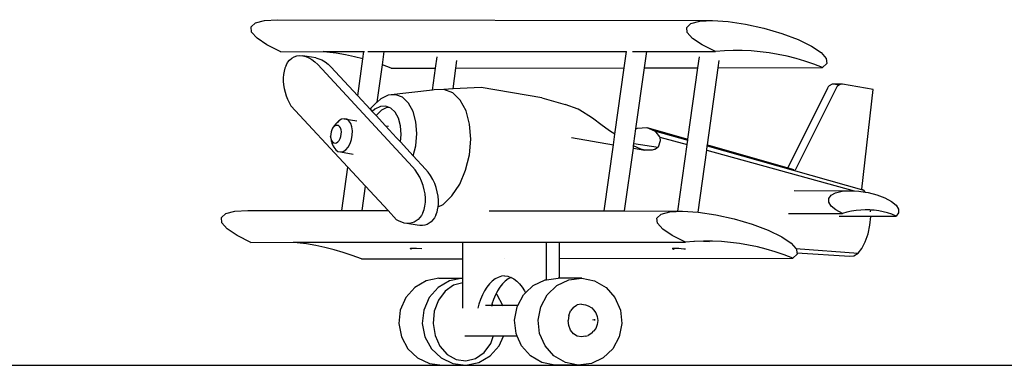
# Model space of a CAD drawing. Units: inches. Extents: x 22 to 193, y -24 to 45.
# Drawn here: x 44 to 62, y -24 to -18 of the extents above; entities that cross this region are included whole.
import ezdxf

# ---------------------------------------------------------------- set-up
doc = ezdxf.new("R2010")
doc.units = ezdxf.units.IN
doc.header["$MEASUREMENT"] = 0
doc.layers.add('Edges', color=7, linetype='Continuous')

# ---------------------------------------------------------------- blocks, each defined once
blk = doc.blocks.new('toys ls')
at = {"layer": 'Edges'}
for p, q in [((-60.475, -5.018), (-60.305, -4.972)), ((-60.305, -4.972), (-60.06, -4.958)), ((-60.06, -4.958), (-51.867, -4.972)), ((-52.27, -5.03), (-52.105, -4.985)), ((-52.105, -4.985), (-51.867, -4.972)), ((-51.867, -4.972), (-51.572, -4.991)), ((-51.572, -4.991), (-51.24, -5.041)), ((-60.558, -5.093), (-60.475, -5.018)), ((-60.549, -5.192), (-60.558, -5.093)), ((-60.447, -5.309), (-60.549, -5.192)), ((-52.351, -5.103), (-52.27, -5.03)), ((-52.341, -5.199), (-52.351, -5.103)), ((-51.24, -5.041), (-50.894, -5.118)), ((-50.894, -5.118), (-50.557, -5.218)), ((-60.26, -5.434), (-60.447, -5.309)), ((-52.243, -5.312), (-52.341, -5.199)), ((-52.061, -5.434), (-52.243, -5.312)), ((-50.557, -5.218), (-50.252, -5.333)), ((-50.252, -5.333), (-50, -5.455)), ((-60, -5.561), (-60.26, -5.434)), ((-60, -5.561), (-59.202, -5.56)), ((-59.129, -5.567), (-59.202, -5.56)), ((-59.202, -5.56), (-58.434, -5.56)), ((-58.452, -5.695), (-58.434, -5.56)), ((-58.434, -5.56), (-58.423, -5.56)), ((-58.357, -5.56), (-58.05, -5.56)), ((-58.085, -5.81), (-58.05, -5.56)), ((-58.05, -5.56), (-53.487, -5.557)), ((-53.529, -5.865), (-53.487, -5.557)), ((-53.371, -5.557), (-53.103, -5.557)), ((-53.145, -5.865), (-53.103, -5.557)), ((-53.103, -5.557), (-51.81, -5.556)), ((-51.81, -5.556), (-52.061, -5.434)), ((-51.641, -5.544), (-51.81, -5.556)), ((-51.472, -5.538), (-51.641, -5.544)), ((-51.303, -5.539), (-51.472, -5.538)), ((-51.134, -5.547), (-51.303, -5.539)), ((-50.964, -5.562), (-51.134, -5.547)), ((-50.795, -5.584), (-50.964, -5.562)), ((-50, -5.455), (-49.819, -5.577)), ((-59.87, -5.767), (-59.834, -5.721)), ((-59.834, -5.721), (-59.792, -5.684)), ((-59.792, -5.684), (-59.746, -5.657)), ((-59.746, -5.657), (-59.695, -5.64)), ((-59.695, -5.64), (-59.641, -5.633)), ((-59.641, -5.633), (-59.584, -5.636)), ((-59.339, -5.679), (-59.584, -5.636)), ((-59.584, -5.636), (-59.526, -5.651)), ((-59.526, -5.651), (-59.468, -5.675)), ((-59.468, -5.675), (-59.411, -5.709)), ((-59.411, -5.709), (-59.355, -5.753)), ((-59.339, -5.679), (-59.281, -5.693)), ((-59.281, -5.693), (-59.223, -5.717)), ((-59.223, -5.717), (-59.165, -5.752)), ((-58.955, -5.589), (-59.129, -5.567)), ((-58.781, -5.619), (-58.955, -5.589)), ((-58.607, -5.656), (-58.781, -5.619)), ((-58.452, -5.695), (-58.607, -5.656)), ((-58.55, -6.392), (-58.452, -5.695)), ((-57.082, -5.871), (-57.052, -5.657)), ((-56.699, -5.871), (-56.679, -5.726)), ((-52.141, -5.863), (-52.112, -5.655)), ((-51.757, -5.862), (-51.738, -5.725)), ((-50.627, -5.613), (-50.795, -5.584)), ((-50.458, -5.648), (-50.627, -5.613)), ((-50.29, -5.691), (-50.458, -5.648)), ((-50.123, -5.74), (-50.29, -5.691)), ((-49.957, -5.796), (-50.123, -5.74)), ((-49.819, -5.577), (-49.72, -5.69)), ((-49.72, -5.69), (-49.711, -5.786)), ((-59.936, -5.929), (-59.946, -5.989)), ((-59.92, -5.873), (-59.936, -5.929)), ((-59.9, -5.821), (-59.92, -5.873)), ((-59.9, -5.821), (-59.87, -5.767)), ((-59.355, -5.753), (-59.301, -5.804)), ((-59.301, -5.804), (-57.516, -7.727)), ((-59.165, -5.752), (-59.109, -5.795)), ((-59.109, -5.795), (-59.056, -5.847)), ((-59.056, -5.847), (-58.55, -6.392)), ((-58.183, -6.511), (-58.085, -5.81)), ((-57.92, -5.873), (-58.085, -5.81)), ((-57.92, -5.873), (-57.082, -5.871)), ((-57.14, -6.286), (-57.082, -5.871)), ((-56.753, -6.26), (-56.699, -5.871)), ((-56.699, -5.871), (-53.529, -5.865)), ((-53.703, -7.114), (-53.529, -5.865)), ((-53.306, -7.015), (-53.145, -5.865)), ((-53.145, -5.865), (-52.141, -5.863)), ((-52.329, -7.21), (-52.141, -5.863)), ((-51.96, -7.315), (-51.757, -5.862)), ((-51.757, -5.862), (-49.791, -5.859)), ((-49.791, -5.859), (-49.957, -5.796)), ((-49.711, -5.786), (-49.791, -5.859)), ((-59.946, -5.989), (-59.951, -6.052)), ((-59.951, -6.052), (-59.951, -6.117)), ((-59.951, -6.117), (-59.945, -6.185)), ((-59.945, -6.185), (-59.935, -6.253)), ((-59.935, -6.253), (-59.919, -6.321)), ((-57.14, -6.286), (-57.973, -6.379)), ((-57.106, -6.282), (-57.14, -6.286)), ((-56.926, -6.27), (-57.106, -6.282)), ((-56.753, -6.26), (-56.926, -6.27)), ((-56.76, -6.334), (-56.926, -6.27)), ((-56.223, -6.232), (-56.753, -6.26)), ((-55.077, -6.43), (-56.223, -6.232)), ((-49.696, -6.246), (-50.442, -7.745)), ((-49.535, -6.246), (-50.305, -7.794)), ((-49.689, -6.234), (-49.696, -6.246)), ((-49.682, -6.223), (-49.689, -6.234)), ((-49.673, -6.212), (-49.682, -6.223)), ((-49.664, -6.203), (-49.673, -6.212)), ((-49.654, -6.195), (-49.664, -6.203)), ((-49.643, -6.188), (-49.654, -6.195)), ((-49.632, -6.182), (-49.643, -6.188)), ((-49.621, -6.178), (-49.632, -6.182)), ((-49.609, -6.175), (-49.621, -6.178)), ((-49.597, -6.173), (-49.609, -6.175)), ((-49.585, -6.173), (-49.597, -6.173)), ((-49.573, -6.175), (-49.585, -6.173)), ((-49.497, -6.188), (-49.573, -6.175)), ((-49.448, -6.175), (-49.573, -6.175)), ((-49.528, -6.234), (-49.535, -6.246)), ((-49.521, -6.223), (-49.528, -6.234)), ((-49.512, -6.212), (-49.521, -6.223)), ((-49.503, -6.203), (-49.512, -6.212)), ((-49.493, -6.195), (-49.503, -6.203)), ((-49.482, -6.188), (-49.493, -6.195)), ((-49.471, -6.182), (-49.482, -6.188)), ((-49.46, -6.178), (-49.471, -6.182)), ((-49.448, -6.175), (-49.46, -6.178)), ((-49.436, -6.173), (-49.448, -6.175)), ((-49.424, -6.173), (-49.436, -6.173)), ((-49.412, -6.175), (-49.424, -6.173)), ((-48.839, -6.274), (-49.412, -6.175)), ((-49.048, -8.151), (-48.839, -6.274)), ((-59.919, -6.321), (-59.898, -6.389)), ((-59.898, -6.389), (-59.873, -6.455)), ((-59.873, -6.455), (-59.844, -6.519)), ((-58.55, -6.392), (-58.316, -6.644)), ((-58.114, -6.448), (-58.183, -6.511)), ((-57.973, -6.379), (-58.114, -6.448)), ((-57.833, -6.37), (-57.973, -6.379)), ((-57.703, -6.42), (-57.833, -6.37)), ((-57.591, -6.527), (-57.703, -6.42)), ((-56.617, -6.472), (-56.76, -6.334)), ((-56.508, -6.673), (-56.617, -6.472)), ((-55.077, -6.43), (-54.639, -6.554)), ((-59.844, -6.519), (-59.81, -6.58)), ((-58.737, -7.736), (-59.81, -6.58)), ((-58.304, -6.626), (-58.316, -6.644)), ((-58.316, -6.644), (-58.275, -6.688)), ((-58.186, -6.514), (-58.304, -6.626)), ((-58.225, -6.641), (-58.275, -6.688)), ((-58.123, -6.591), (-58.225, -6.641)), ((-58.1, -6.663), (-58.196, -6.753)), ((-58.183, -6.511), (-58.186, -6.514)), ((-58.021, -6.584), (-58.123, -6.591)), ((-57.998, -6.612), (-58.1, -6.663)), ((-57.955, -6.609), (-58.021, -6.584)), ((-57.955, -6.609), (-57.998, -6.612)), ((-57.926, -6.621), (-57.955, -6.609)), ((-57.845, -6.699), (-57.926, -6.621)), ((-57.507, -6.684), (-57.591, -6.527)), ((-56.44, -6.924), (-56.508, -6.673)), ((-54.398, -6.642), (-54.639, -6.554)), ((-54.367, -6.662), (-54.398, -6.642)), ((-54.146, -6.802), (-54.367, -6.662)), ((-58.903, -6.864), (-58.962, -6.916)), ((-58.903, -6.864), (-58.934, -6.898)), ((-58.854, -6.832), (-58.903, -6.864)), ((-58.805, -6.822), (-58.854, -6.832)), ((-58.757, -6.832), (-58.805, -6.822)), ((-58.805, -6.822), (-58.568, -6.862)), ((-58.715, -6.864), (-58.757, -6.832)), ((-58.682, -6.913), (-58.715, -6.864)), ((-58.275, -6.688), (-58.216, -6.751)), ((-58.216, -6.751), (-58.216, -6.75)), ((-58.216, -6.751), (-58.204, -6.764)), ((-58.196, -6.753), (-58.204, -6.764)), ((-58.204, -6.764), (-58.026, -6.956)), ((-57.783, -6.813), (-57.845, -6.699)), ((-57.744, -6.956), (-57.783, -6.813)), ((-57.454, -6.88), (-57.507, -6.684)), ((-54.099, -6.831), (-54.146, -6.802)), ((-53.969, -6.932), (-54.099, -6.831)), ((-59.035, -7.031), (-59.05, -7.071)), ((-59.015, -6.997), (-59.035, -7.031)), ((-59.024, -7.003), (-59.035, -7.031)), ((-58.996, -6.954), (-59.024, -7.003)), ((-58.992, -6.97), (-59.015, -6.997)), ((-58.962, -6.916), (-58.996, -6.954)), ((-58.966, -6.953), (-58.992, -6.97)), ((-58.939, -6.948), (-58.966, -6.953)), ((-58.914, -6.953), (-58.939, -6.948)), ((-58.892, -6.97), (-58.914, -6.953)), ((-58.874, -6.997), (-58.892, -6.97)), ((-58.862, -7.031), (-58.874, -6.997)), ((-58.856, -7.071), (-58.862, -7.031)), ((-58.659, -6.978), (-58.682, -6.913)), ((-58.649, -7.054), (-58.659, -6.978)), ((-58.026, -6.956), (-57.969, -6.966)), ((-58.026, -6.956), (-57.816, -7.182)), ((-57.732, -7.117), (-57.744, -6.956)), ((-57.437, -7.101), (-57.454, -6.88)), ((-56.419, -7.207), (-56.44, -6.924)), ((-53.803, -7.05), (-53.969, -6.932)), ((-53.703, -7.114), (-53.803, -7.05)), ((-53.344, -7.291), (-53.306, -7.015)), ((-53.306, -7.015), (-53.275, -7.001)), ((-53.275, -7.001), (-53.102, -6.99)), ((-53.102, -6.99), (-52.329, -7.21)), ((-53.102, -6.99), (-52.956, -7.048)), ((-52.956, -7.048), (-52.93, -7.077)), ((-52.956, -7.048), (-52.331, -7.226)), ((-59.058, -7.115), (-59.059, -7.158)), ((-59.059, -7.158), (-59.054, -7.198)), ((-59.058, -7.184), (-59.059, -7.158)), ((-59.05, -7.071), (-59.058, -7.115)), ((-59.058, -7.184), (-59.051, -7.241)), ((-59.054, -7.198), (-59.042, -7.232)), ((-59.042, -7.232), (-59.024, -7.259)), ((-58.924, -7.259), (-58.9, -7.232)), ((-58.9, -7.232), (-58.88, -7.198)), ((-58.88, -7.198), (-58.866, -7.158)), ((-58.866, -7.158), (-58.858, -7.115)), ((-58.858, -7.115), (-58.856, -7.071)), ((-58.694, -7.292), (-58.667, -7.216)), ((-58.667, -7.216), (-58.651, -7.135)), ((-58.651, -7.135), (-58.649, -7.054)), ((-57.816, -7.182), (-57.744, -7.259)), ((-57.744, -7.259), (-57.732, -7.117)), ((-57.457, -7.333), (-57.437, -7.101)), ((-56.444, -7.504), (-56.419, -7.207)), ((-54.524, -7.174), (-53.731, -7.313)), ((-53.731, -7.313), (-53.703, -7.114)), ((-52.93, -7.077), (-52.863, -7.162)), ((-52.859, -7.169), (-52.863, -7.162)), ((-52.859, -7.169), (-52.343, -7.311)), ((-52.859, -7.169), (-52.853, -7.239)), ((-52.343, -7.311), (-52.331, -7.226)), ((-52.331, -7.226), (-52.329, -7.21)), ((-59.051, -7.241), (-59.033, -7.291)), ((-58.997, -7.357), (-59.033, -7.291)), ((-59.024, -7.259), (-59.002, -7.276)), ((-59.006, -7.332), (-58.997, -7.357)), ((-59.002, -7.276), (-58.976, -7.281)), ((-58.997, -7.357), (-58.964, -7.406)), ((-58.976, -7.281), (-58.95, -7.276)), ((-58.964, -7.406), (-58.922, -7.438)), ((-58.95, -7.276), (-58.924, -7.259)), ((-58.825, -7.438), (-58.776, -7.406)), ((-58.776, -7.406), (-58.731, -7.357)), ((-58.731, -7.357), (-58.694, -7.292)), ((-57.744, -7.259), (-57.503, -7.519)), ((-57.503, -7.519), (-57.457, -7.333)), ((-53.905, -8.56), (-53.731, -7.313)), ((-53.521, -8.56), (-53.356, -7.378)), ((-53.356, -7.378), (-53.35, -7.331)), ((-53.356, -7.378), (-53.137, -7.417)), ((-53.35, -7.331), (-53.344, -7.291)), ((-53.213, -7.393), (-53.35, -7.331)), ((-53.344, -7.291), (-52.891, -7.356)), ((-53.137, -7.417), (-53.213, -7.393)), ((-52.999, -7.417), (-53.137, -7.417)), ((-52.946, -7.396), (-52.999, -7.417)), ((-52.956, -7.394), (-52.946, -7.396)), ((-52.94, -7.394), (-52.946, -7.396)), ((-52.891, -7.356), (-52.94, -7.394)), ((-52.853, -7.239), (-52.891, -7.356)), ((-52.517, -8.562), (-52.343, -7.311)), ((-52.136, -8.581), (-51.973, -7.414)), ((-51.973, -7.414), (-51.962, -7.331)), ((-51.973, -7.414), (-49.197, -8.181)), ((-51.962, -7.331), (-51.96, -7.315)), ((-51.962, -7.331), (-49.012, -8.171)), ((-51.96, -7.315), (-50.442, -7.745)), ((-58.922, -7.438), (-58.874, -7.448)), ((-58.874, -7.448), (-58.825, -7.438)), ((-58.874, -7.448), (-58.638, -7.489)), ((-57.503, -7.519), (-57.27, -7.77)), ((-56.516, -7.794), (-56.444, -7.504)), ((-58.851, -8.551), (-58.737, -7.736)), ((-58.403, -8.095), (-58.737, -7.736)), ((-57.466, -7.787), (-57.516, -7.727)), ((-57.42, -7.853), (-57.466, -7.787)), ((-57.22, -7.829), (-57.27, -7.77)), ((-50.442, -7.745), (-50.329, -7.777)), ((-57.38, -7.924), (-57.42, -7.853)), ((-57.345, -8), (-57.38, -7.924)), ((-57.175, -7.895), (-57.22, -7.829)), ((-57.134, -7.967), (-57.175, -7.895)), ((-57.099, -8.042), (-57.134, -7.967)), ((-56.628, -8.057), (-56.516, -7.794)), ((-58.467, -8.552), (-58.403, -8.095)), ((-57.978, -8.553), (-58.403, -8.095)), ((-57.317, -8.079), (-57.345, -8)), ((-57.295, -8.159), (-57.317, -8.079)), ((-57.281, -8.239), (-57.295, -8.159)), ((-57.071, -8.121), (-57.099, -8.042)), ((-57.05, -8.201), (-57.071, -8.121)), ((-56.773, -8.276), (-56.628, -8.057)), ((-49.049, -8.154), (-49.048, -8.151)), ((-49.048, -8.151), (-49.012, -8.171)), ((-57.274, -8.318), (-57.281, -8.239)), ((-57.275, -8.395), (-57.274, -8.318)), ((-57.036, -8.281), (-57.05, -8.201)), ((-57.029, -8.361), (-57.036, -8.281)), ((-56.941, -8.435), (-56.773, -8.276)), ((-50.323, -8.175), (-49.273, -8.178)), ((-49.675, -8.325), (-49.631, -8.265)), ((-49.674, -8.393), (-49.675, -8.325)), ((-49.631, -8.265), (-49.545, -8.219)), ((-49.545, -8.219), (-49.423, -8.189)), ((-49.423, -8.189), (-49.273, -8.178)), ((-49.273, -8.178), (-49.197, -8.181)), ((-49.197, -8.181), (-49.106, -8.186)), ((-49.106, -8.186), (-48.988, -8.204)), ((-48.988, -8.204), (-49.012, -8.171)), ((-48.988, -8.204), (-48.933, -8.212)), ((-48.933, -8.212), (-48.765, -8.256)), ((-48.765, -8.256), (-48.615, -8.313)), ((-48.615, -8.313), (-48.491, -8.38)), ((-57.3, -8.535), (-57.284, -8.468)), ((-57.284, -8.468), (-57.275, -8.395)), ((-57.054, -8.578), (-57.038, -8.51)), ((-57.038, -8.51), (-57.035, -8.481)), ((-57.035, -8.481), (-56.941, -8.435)), ((-57.035, -8.481), (-57.03, -8.437)), ((-57.03, -8.437), (-57.029, -8.361)), ((-49.628, -8.467), (-49.674, -8.393)), ((-49.54, -8.539), (-49.628, -8.467)), ((-48.491, -8.38), (-48.404, -8.453)), ((-48.404, -8.453), (-48.358, -8.526)), ((-48.358, -8.526), (-48.357, -8.595)), ((-61.119, -8.683), (-61.036, -8.608)), ((-61.109, -8.782), (-61.119, -8.683)), ((-61.036, -8.608), (-60.866, -8.562)), ((-60.866, -8.562), (-60.62, -8.549)), ((-60.62, -8.549), (-58.851, -8.551)), ((-58.851, -8.551), (-58.467, -8.552)), ((-58.467, -8.552), (-57.978, -8.553)), ((-57.819, -8.724), (-57.978, -8.553)), ((-57.377, -8.685), (-57.41, -8.72)), ((-57.348, -8.644), (-57.377, -8.685)), ((-57.323, -8.597), (-57.348, -8.644)), ((-57.323, -8.597), (-57.3, -8.535)), ((-57.102, -8.686), (-57.131, -8.727)), ((-57.077, -8.639), (-57.102, -8.686)), ((-57.077, -8.639), (-57.054, -8.578)), ((-56.07, -8.556), (-53.905, -8.56)), ((-53.905, -8.56), (-53.521, -8.56)), ((-53.521, -8.56), (-52.517, -8.562)), ((-52.911, -8.693), (-52.831, -8.62)), ((-52.902, -8.789), (-52.911, -8.693)), ((-52.831, -8.62), (-52.666, -8.575)), ((-52.666, -8.575), (-52.428, -8.562)), ((-52.517, -8.562), (-52.428, -8.562)), ((-52.428, -8.562), (-52.136, -8.581)), ((-52.136, -8.581), (-52.133, -8.581)), ((-52.133, -8.581), (-51.8, -8.631)), ((-51.8, -8.631), (-51.454, -8.708)), ((-51.454, -8.708), (-51.117, -8.808)), ((-50.43, -8.609), (-49.61, -8.607)), ((-49.61, -8.607), (-49.417, -8.607)), ((-49.417, -8.607), (-49.54, -8.539)), ((-49.48, -8.657), (-48.884, -8.656)), ((-49.331, -8.583), (-49.417, -8.607)), ((-49.244, -8.565), (-49.331, -8.583)), ((-49.158, -8.551), (-49.244, -8.565)), ((-49.072, -8.543), (-49.158, -8.551)), ((-48.987, -8.539), (-49.072, -8.543)), ((-48.901, -8.541), (-48.987, -8.539)), ((-48.888, -8.542), (-48.901, -8.541)), ((-48.9, -8.83), (-48.884, -8.663)), ((-48.887, -8.547), (-48.888, -8.542)), ((-48.817, -8.547), (-48.888, -8.542)), ((-48.887, -8.576), (-48.887, -8.559)), ((-48.884, -8.656), (-48.401, -8.655)), ((-48.884, -8.663), (-48.884, -8.656)), ((-48.732, -8.559), (-48.817, -8.547)), ((-48.648, -8.575), (-48.732, -8.559)), ((-48.565, -8.597), (-48.648, -8.575)), ((-48.483, -8.623), (-48.565, -8.597)), ((-48.401, -8.655), (-48.483, -8.623)), ((-48.357, -8.595), (-48.401, -8.655)), ((-61.007, -8.899), (-61.109, -8.782)), ((-60.82, -9.024), (-61.007, -8.899)), ((-57.77, -8.752), (-57.819, -8.724)), ((-57.721, -8.773), (-57.77, -8.752)), ((-57.672, -8.787), (-57.721, -8.773)), ((-57.623, -8.793), (-57.672, -8.787)), ((-57.576, -8.793), (-57.623, -8.793)), ((-57.426, -8.829), (-57.623, -8.793)), ((-57.531, -8.785), (-57.576, -8.793)), ((-57.487, -8.77), (-57.531, -8.785)), ((-57.447, -8.748), (-57.487, -8.77)), ((-57.41, -8.72), (-57.447, -8.748)), ((-57.378, -8.836), (-57.426, -8.829)), ((-57.33, -8.835), (-57.378, -8.836)), ((-57.285, -8.827), (-57.33, -8.835)), ((-57.242, -8.813), (-57.285, -8.827)), ((-57.202, -8.791), (-57.242, -8.813)), ((-57.165, -8.762), (-57.202, -8.791)), ((-57.131, -8.727), (-57.165, -8.762)), ((-52.803, -8.902), (-52.902, -8.789)), ((-52.622, -9.024), (-52.803, -8.902)), ((-51.117, -8.808), (-50.813, -8.923)), ((-48.934, -8.993), (-48.9, -8.83)), ((-60.561, -9.151), (-60.82, -9.024)), ((-52.37, -9.146), (-52.622, -9.024)), ((-50.813, -8.923), (-50.561, -9.045)), ((-50.561, -9.045), (-50.38, -9.167)), ((-48.985, -9.142), (-48.934, -8.993)), ((-60.561, -9.151), (-59.762, -9.15)), ((-59.762, -9.15), (-56.571, -9.149)), ((-59.69, -9.157), (-59.762, -9.15)), ((-59.515, -9.179), (-59.69, -9.157)), ((-59.341, -9.209), (-59.515, -9.179)), ((-59.168, -9.246), (-59.341, -9.209)), ((-58.995, -9.29), (-59.168, -9.246)), ((-57.556, -9.268), (-57.555, -9.261)), ((-57.544, -9.266), (-57.556, -9.268)), ((-57.556, -9.268), (-57.555, -9.272)), ((-57.555, -9.272), (-57.542, -9.276)), ((-57.519, -9.266), (-57.544, -9.266)), ((-57.485, -9.266), (-57.519, -9.266)), ((-57.442, -9.268), (-57.485, -9.266)), ((-57.344, -9.275), (-57.442, -9.268)), ((-56.571, -9.149), (-54.993, -9.148)), ((-56.571, -9.46), (-56.571, -9.149)), ((-54.993, -9.854), (-54.993, -9.148)), ((-54.993, -9.148), (-54.903, -9.148)), ((-54.903, -9.148), (-52.37, -9.146)), ((-54.747, -9.456), (-54.747, -9.165)), ((-52.616, -9.268), (-52.614, -9.26)), ((-52.603, -9.266), (-52.616, -9.268)), ((-52.616, -9.268), (-52.615, -9.272)), ((-52.615, -9.272), (-52.601, -9.276)), ((-52.579, -9.266), (-52.603, -9.266)), ((-52.601, -9.276), (-52.587, -9.279)), ((-52.544, -9.266), (-52.579, -9.266)), ((-52.501, -9.268), (-52.544, -9.266)), ((-52.454, -9.272), (-52.501, -9.268)), ((-52.404, -9.276), (-52.454, -9.272)), ((-52.375, -9.279), (-52.404, -9.276)), ((-52.213, -9.135), (-52.37, -9.146)), ((-52.214, -9.137), (-52.213, -9.135)), ((-52.202, -9.134), (-52.213, -9.135)), ((-52.033, -9.128), (-52.202, -9.134)), ((-51.864, -9.129), (-52.033, -9.128)), ((-52.033, -9.128), (-51.92, -9.137)), ((-51.694, -9.137), (-51.864, -9.129)), ((-51.525, -9.152), (-51.694, -9.137)), ((-51.356, -9.174), (-51.525, -9.152)), ((-51.187, -9.203), (-51.356, -9.174)), ((-51.019, -9.238), (-51.187, -9.203)), ((-50.851, -9.281), (-51.019, -9.238)), ((-50.38, -9.167), (-50.295, -9.264)), ((-50.295, -9.264), (-49.122, -9.355)), ((-50.295, -9.264), (-50.281, -9.28)), ((-49.122, -9.355), (-49.049, -9.265)), ((-49.049, -9.265), (-48.985, -9.142)), ((-58.822, -9.34), (-58.995, -9.29)), ((-58.651, -9.398), (-58.822, -9.34)), ((-58.48, -9.463), (-58.651, -9.398)), ((-58.48, -9.463), (-56.571, -9.46)), ((-56.571, -9.828), (-56.571, -9.46)), ((-55.783, -9.458), (-55.781, -9.458)), ((-54.747, -9.456), (-50.352, -9.449)), ((-54.747, -9.828), (-54.747, -9.456)), ((-50.684, -9.33), (-50.851, -9.281)), ((-50.517, -9.386), (-50.684, -9.33)), ((-50.352, -9.449), (-50.517, -9.386)), ((-50.271, -9.376), (-50.352, -9.449)), ((-50.281, -9.28), (-50.274, -9.346)), ((-50.274, -9.346), (-49.274, -9.412)), ((-50.274, -9.346), (-50.271, -9.376)), ((-49.274, -9.412), (-49.199, -9.405)), ((-49.199, -9.405), (-49.122, -9.355)), ((-57.018, -9.828), (-57.26, -9.878)), ((-57.018, -9.828), (-56.574, -9.828)), ((-56.574, -9.828), (-56.817, -9.878)), ((-56.571, -9.828), (-56.574, -9.828)), ((-56.571, -10.39), (-56.571, -9.828)), ((-55.901, -9.81), (-55.958, -9.84)), ((-55.842, -9.79), (-55.901, -9.81)), ((-55.783, -9.781), (-55.842, -9.79)), ((-55.781, -9.781), (-55.722, -9.79)), ((-55.722, -9.79), (-55.663, -9.81)), ((-55.659, -9.811), (-55.713, -9.84)), ((-55.663, -9.81), (-55.659, -9.811)), ((-55.659, -9.811), (-55.606, -9.84)), ((-54.993, -9.854), (-54.772, -9.828)), ((-54.747, -9.828), (-54.772, -9.828)), ((-54.329, -9.828), (-54.747, -9.828)), ((-54.574, -9.857), (-54.329, -9.828)), ((-54.329, -9.828), (-54.086, -9.878)), ((-57.476, -10.003), (-57.643, -10.192)), ((-57.26, -9.878), (-57.476, -10.003)), ((-57.032, -10.003), (-57.2, -10.192)), ((-56.817, -9.878), (-57.032, -10.003)), ((-56.742, -9.955), (-56.904, -10.068)), ((-56.571, -9.912), (-56.742, -9.955)), ((-56.114, -9.994), (-56.159, -10.064)), ((-56.066, -9.933), (-56.114, -9.994)), ((-56.013, -9.882), (-56.066, -9.933)), ((-55.958, -9.84), (-56.013, -9.882)), ((-55.869, -9.994), (-55.914, -10.064)), ((-55.82, -9.933), (-55.869, -9.994)), ((-55.768, -9.882), (-55.82, -9.933)), ((-55.713, -9.84), (-55.768, -9.882)), ((-55.606, -9.84), (-55.55, -9.882)), ((-55.55, -9.882), (-55.498, -9.933)), ((-55.498, -9.933), (-55.449, -9.994)), ((-55.449, -9.994), (-55.404, -10.064)), ((-55.385, -10.101), (-55.243, -9.964)), ((-55.243, -9.964), (-55.018, -9.857)), ((-55.018, -9.857), (-54.993, -9.854)), ((-54.981, -10.138), (-54.799, -9.964)), ((-54.799, -9.964), (-54.574, -9.857)), ((-54.086, -9.878), (-53.871, -10.003)), ((-53.871, -10.003), (-53.703, -10.192)), ((-57.643, -10.192), (-57.747, -10.425)), ((-57.2, -10.192), (-57.303, -10.425)), ((-56.904, -10.068), (-57.03, -10.237)), ((-56.2, -10.141), (-56.235, -10.226)), ((-56.159, -10.064), (-56.2, -10.141)), ((-55.955, -10.141), (-55.99, -10.226)), ((-55.943, -10.119), (-55.955, -10.141)), ((-55.914, -10.064), (-55.943, -10.119)), ((-55.922, -10.138), (-55.943, -10.119)), ((-55.812, -10.341), (-55.922, -10.138)), ((-55.534, -10.341), (-55.424, -10.138)), ((-55.424, -10.138), (-55.385, -10.101)), ((-55.404, -10.064), (-55.385, -10.101)), ((-55.102, -10.362), (-54.981, -10.138)), ((-53.703, -10.192), (-53.6, -10.425)), ((-57.03, -10.237), (-57.107, -10.447)), ((-56.265, -10.317), (-56.284, -10.39)), ((-56.235, -10.226), (-56.265, -10.317)), ((-56.026, -10.341), (-56.144, -10.341)), ((-56.026, -10.341), (-56.029, -10.351)), ((-56.02, -10.317), (-56.026, -10.341)), ((-55.812, -10.341), (-56.026, -10.341)), ((-55.99, -10.226), (-56.02, -10.317)), ((-55.998, -10.351), (-56.017, -10.309)), ((-55.534, -10.341), (-55.812, -10.341)), ((-55.807, -10.351), (-55.812, -10.341)), ((-55.594, -10.613), (-55.545, -10.362)), ((-55.545, -10.362), (-55.534, -10.341)), ((-55.151, -10.613), (-55.102, -10.362)), ((-54.482, -10.372), (-54.537, -10.441)), ((-54.482, -10.372), (-54.412, -10.328)), ((-54.335, -10.313), (-54.412, -10.328)), ((-54.335, -10.313), (-54.258, -10.328)), ((-54.258, -10.328), (-54.205, -10.343)), ((-54.205, -10.343), (-54.139, -10.385)), ((-54.139, -10.385), (-54.109, -10.42)), ((-57.747, -10.425), (-57.775, -10.679)), ((-57.303, -10.425), (-57.332, -10.679)), ((-57.107, -10.447), (-57.129, -10.676)), ((-54.572, -10.527), (-54.584, -10.623)), ((-54.572, -10.527), (-54.537, -10.441)), ((-54.109, -10.42), (-54.064, -10.476)), ((-54.064, -10.476), (-54.035, -10.545)), ((-54.035, -10.545), (-54.026, -10.623)), ((-53.6, -10.425), (-53.571, -10.679)), ((-57.775, -10.679), (-57.727, -10.931)), ((-57.332, -10.679), (-57.283, -10.931)), ((-57.129, -10.676), (-57.092, -10.902)), ((-55.565, -10.868), (-55.594, -10.613)), ((-55.122, -10.868), (-55.151, -10.613)), ((-54.572, -10.718), (-54.584, -10.623)), ((-54.537, -10.805), (-54.572, -10.718)), ((-54.108, -10.623), (-54.11, -10.604)), ((-54.09, -10.595), (-54.086, -10.623)), ((-54.035, -10.7), (-54.064, -10.77)), ((-54.026, -10.623), (-54.035, -10.7)), ((-53.571, -10.679), (-53.62, -10.931)), ((-57.727, -10.931), (-57.606, -11.154)), ((-57.283, -10.931), (-57.162, -11.154)), ((-57.092, -10.902), (-57.001, -11.103)), ((-55.803, -10.916), (-56.53, -10.916)), ((-56.043, -11.055), (-55.988, -10.907)), ((-55.885, -11.1), (-55.803, -10.916)), ((-55.803, -10.916), (-55.799, -10.907)), ((-55.544, -10.916), (-55.803, -10.916)), ((-55.544, -10.916), (-55.565, -10.868)), ((-55.462, -11.1), (-55.544, -10.916)), ((-55.019, -11.1), (-55.122, -10.868)), ((-54.482, -10.873), (-54.537, -10.805)), ((-54.412, -10.917), (-54.482, -10.873)), ((-54.335, -10.932), (-54.412, -10.917)), ((-54.258, -10.917), (-54.335, -10.932)), ((-54.258, -10.917), (-54.205, -10.903)), ((-54.249, -10.912), (-54.258, -10.917)), ((-54.139, -10.861), (-54.205, -10.903)), ((-54.139, -10.861), (-54.109, -10.825)), ((-54.064, -10.77), (-54.109, -10.825)), ((-53.62, -10.931), (-53.741, -11.154)), ((-57.001, -11.103), (-56.865, -11.26)), ((-56.169, -11.225), (-56.043, -11.055)), ((-56.052, -11.289), (-55.885, -11.1)), ((-55.294, -11.289), (-55.462, -11.1)), ((-54.851, -11.289), (-55.019, -11.1)), ((-57.606, -11.154), (-57.424, -11.328)), ((-57.162, -11.154), (-56.98, -11.328)), ((-56.865, -11.26), (-56.696, -11.356)), ((-56.33, -11.338), (-56.169, -11.225)), ((-56.268, -11.414), (-56.052, -11.289)), ((-55.079, -11.414), (-55.294, -11.289)), ((-54.635, -11.414), (-54.851, -11.289)), ((-53.741, -11.154), (-53.923, -11.328)), ((-57.424, -11.328), (-57.199, -11.435)), ((-57.199, -11.435), (-56.954, -11.465)), ((-56.98, -11.328), (-56.756, -11.435)), ((-56.954, -11.465), (-56.51, -11.465)), ((-56.756, -11.435), (-56.51, -11.465)), ((-56.696, -11.356), (-56.512, -11.383)), ((-56.512, -11.383), (-56.33, -11.338)), ((-56.51, -11.465), (-56.268, -11.414)), ((-54.836, -11.465), (-55.079, -11.414)), ((-54.393, -11.465), (-54.836, -11.465)), ((-54.393, -11.465), (-54.635, -11.414)), ((-54.147, -11.435), (-54.393, -11.465)), ((-53.923, -11.328), (-54.147, -11.435))]:
    blk.add_line(p, q, dxfattribs=at)

msp = doc.modelspace()

# ---------------------------------------------------------------- linework, layer by layer
msp.add_line((22.266, -24.245), (192.802, -24.245))

# ---------------------------------------------------------------- block references
msp.add_blockref('toys ls', (108.706, -12.779))

doc.saveas('drawing.dxf')
